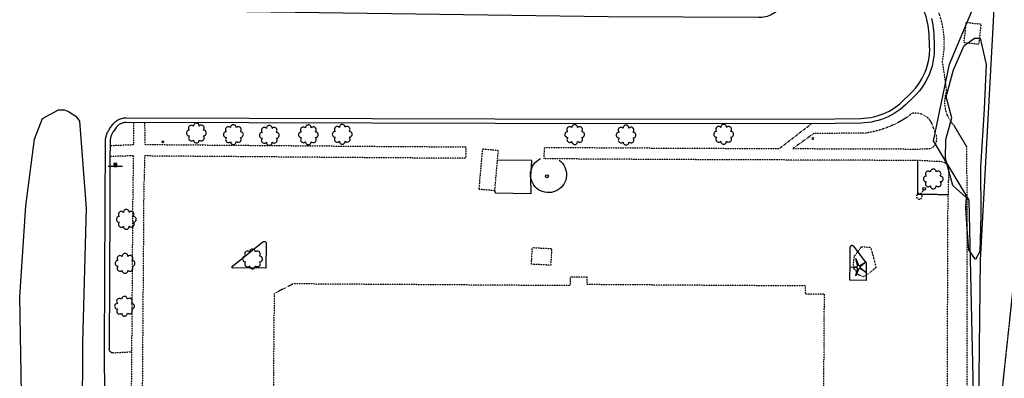
# Model space of a CAD drawing. Extents: x 190544 to 192753, y 66399 to 68390.
# Drawn here: x 191184 to 191692, y 67037 to 67223 of the extents above; entities that cross this region are included whole.
import ezdxf
from ezdxf.enums import TextEntityAlignment as Align

# ---------------------------------------------------------------- set-up
doc = ezdxf.new("R2010")
doc.units = 0
doc.header["$MEASUREMENT"] = 0
for name, pattern in [('CCCC', [1.5, 1, -0.5]), ('DASHED', [0.75, 0.5, -0.25]), ('DDDD', [2, 1, -1]), ('FFFF', [4, 3, -1]), ('PPPP', [3, 2, -1])]:
    doc.linetypes.add(name, pattern=pattern)
doc.layers.get('0').update_dxf_attribs({"color": 2, "linetype": 'CONTINUOUS'})
for name, color, linetype in [('ABUILDING$X', 2, 'CONTINUOUS'), ('ACURB_GUTTER', 2, 'CONTINUOUS'), ('AFENCE$X', 2, 'CONTINUOUS'), ('ALANDSCAPING$N', 2, 'CONTINUOUS'), ('ALIGHTING$N', 2, 'CONTINUOUS'), ('AMISC$N', 2, 'CONTINUOUS'), ('AMISC$X', 2, 'CONTINUOUS'), ('AROADWAY', 2, 'CONTINUOUS'), ('ASIDEWALK', 2, 'CONTINUOUS'), ('ASIGNING$N', 2, 'CONTINUOUS'), ('ATELEVISION$N', 2, 'CONTINUOUS'), ('OBSCURE$X', 2, 'CONTINUOUS')]:
    doc.layers.add(name, color=color, linetype=linetype)
doc.linetypes.add('IIII', pattern='A,0,[141,PICS21.SHX,S=1,R=0,X=0,Y=0.2],0.45,[141,PICS21.SHX,S=1,R=0,X=0,Y=0.2],0.45,["|",Standard,S=0.2,R=0,X=0,Y=0],0.2,["|",Standard,S=0.2,R=0,X=0,Y=0],0.3', length=1.4)
doc.linetypes.add('MISS', pattern='A,1,-1,1,-1,1,-0.25,["?",Standard,S=1,R=0,X=0,Y=-0.5],-0.75', length=6)
doc.linetypes.add('SAAB', pattern='A,1,-0.5,1,-0.5,[102,PICS21.SHX,S=0.05,R=0,X=0.0625,Y=0],-0.5,1,-0.5', length=5)

# ---------------------------------------------------------------- blocks, each defined once
blk = doc.blocks.new('OO')
at = {"color": 0}
for centre, start, end in [((0, 7.3), 359.4469, 182.7388), ((-7.3, 0), 89.4469, 272.7388), ((-5.2, 5.1), 44.4469, 227.7388), ((5.1, 5.2), 314.4469, 137.7388), ((7.3, 0), 269.4469, 92.7388), ((-5.1, -5.2), 134.4469, 317.7388), ((0, -7.3), 179.4469, 2.7388), ((5.2, -5.1), 224.4469, 47.7388)]:
    blk.add_arc(centre, 2.94, start, end, dxfattribs=at)
at = {"color": 0, "linetype": 'Continuous'}
blk.add_attdef('SHOTNUM', text='', height=5, dxfattribs=at).set_placement((-10.7, 0), align=Align.RIGHT)
blk.add_attdef('NOTE', (0, 0), '', height=5, dxfattribs=at)
blk = doc.blocks.new('K')
at = {"color": 0, "linetype": 'Continuous'}
for p, q in [((0, 4), (0, 5)), ((0, 1.7), (0, 3.2)), ((0, 0), (0, 1))]:
    blk.add_line(p, q, dxfattribs=at)
blk.add_circle((0, -1.3), 1.28, dxfattribs=at)
for start, end in [(97.7803, 132.066), (46.3517, 80.6374), (149.2088, 183.4946), (200.6374, 234.9231), (252.066, 286.3517), (303.4946, 337.7803), (354.9231, 29.2088)]:
    blk.add_arc((0, 7.9), 2.91, start, end, dxfattribs=at)
blk.add_attdef('SHOTNUM', text='', height=5, dxfattribs=at).set_placement((-3.3, 0), align=Align.RIGHT)
blk.add_attdef('NOTE', (0, 0), '', height=5, dxfattribs=at)
blk = doc.blocks.new('BD')
at = {"color": 0, "linetype": 'Continuous'}
for p, q in [((-1.011559, 1.006191), (1.00618, -1.000013)), ((-1.005792, -1.005781), (1.000413, 1.011958))]:
    blk.add_line(p, q, dxfattribs=at)
blk.add_attdef('SHOTNUM', text='', height=5, dxfattribs=at).set_placement((-1.5888, 0), align=Align.RIGHT)
blk.add_attdef('NOTE', (0, 0), '', height=5, dxfattribs=at)
blk = doc.blocks.new('MM')
at = {"color": 0}
for p, q in [((-9.4, 0), (-1.8, 0.6)), ((-2.9, 9), (0, 2)), ((-1.1, 1.6), (-2.9, 9)), ((1.2, 1.6), (7.7, 5.7)), ((7.7, 5.7), (1.9, 0.7)), ((-1.8, -0.6), (-9.4, 0)), ((-2.8, -9), (-1, -1.6)), ((0.1, -1.9), (-2.8, -9)), ((7.8, -5.5), (1.3, -1.5)), ((1.9, -0.5), (7.8, -5.5))]:
    blk.add_line(p, q, dxfattribs=at)
for centre, start, end in [((-1.9, 1.4), 274.6163, 13.9604), ((0.8, 2.3), 202.6163, 301.9604), ((2.5, 0.1), 130.6163, 229.9604), ((-1.8, -1.4), 346.6163, 85.9604), ((0.9, -2.2), 58.6163, 157.9604)]:
    blk.add_arc(centre, 0.84, start, end, dxfattribs=at)
at = {"color": 0, "linetype": 'Continuous'}
blk.add_attdef('SHOTNUM', text='', height=5, dxfattribs=at).set_placement((-10.1, 0), align=Align.RIGHT)
blk.add_attdef('NOTE', (0, 0), '', height=5, dxfattribs=at)
blk = doc.blocks.new('FF')
at = {"color": 0}
blk.add_circle((0, 0), 1.5062, dxfattribs=at)
at = {"color": 0, "linetype": 'Continuous'}
blk.add_attdef('SHOTNUM', text='', height=5, dxfattribs=at).set_placement((-2.2636, 0), align=Align.RIGHT)
blk.add_attdef('NOTE', (0, 0), '', height=5, dxfattribs=at)
blk = doc.blocks.new('O')
at = {"color": 0}
blk.add_line((-7.6, 1.5), (7.5, 1.5), dxfattribs=at)
at = {"color": 0, "linetype": 'Continuous'}
for points in [[(1.5, -1.5), (1.5, 1.5), (-1.5, 1.5), (-1.5, -1.5)], [(1, -1), (1, 1), (-1, 1), (-1, -1)], [(0.5, -0.5), (0.5, 0.5), (-0.5, 0.5), (-0.5, -0.5)], [(0, 0), (0, 0), (0, 0), (0, 0)]]:
    blk.add_lwpolyline(points, close=True, dxfattribs=at)
blk.add_attdef('SHOTNUM', text='', height=5, dxfattribs=at).set_placement((-8.1, 0), align=Align.RIGHT)
blk.add_attdef('NOTE', (0, 0), '', height=5, dxfattribs=at)

msp = doc.modelspace()

# ---------------------------------------------------------------- linework, layer by layer
at = {"layer": 'ABUILDING$X', "linetype": 'DDDD', "ltscale": 0.1, "flags": 128}
for points in [[(191679.75, 67220.29), (191678.6, 67209.8), (191671.03, 67210.63), (191672.17, 67221.12), (191679.75, 67220.29)], [(191428.84, 67134.35), (191430.66, 67154.94), (191422.43, 67155.67), (191420.61, 67135.08), (191428.84, 67134.35)], [(191457.7, 67095.73), (191447.75, 67096.25), (191448.2, 67104.85), (191458.15, 67104.32), (191457.7, 67095.73)], [(191378.61, 67021), (191533.71, 67019.99), (191532.84, 66885.46), (191560.86, 66885.28), (191560.83, 66881.91), (191569.15, 66881.86), (191569.17, 66884.76), (191597.91, 66884.57), (191598.73, 67011.24), (191601.76, 67011.22), (191601.82, 67019.81), (191598.57, 67019.83), (191598.96, 67080.8), (191589.12, 67080.86), (191589.14, 67085.01), (191476.53, 67085.74), (191476.56, 67089.6), (191467.73, 67089.66), (191467.7, 67085.18), (191324.78, 67086.11), (191314.98, 67081.11), (191314.44, 67022.64), (191310.46, 67022.67), (191310.36, 67012.44), (191314.74, 67012.4), (191314.35, 66969.7), (191338.57, 66944.24), (191338.46, 66935.6), (191390.92, 66862.92), (191390.83, 66849.35), (191400.15, 66840.85), (191399.98, 66777.46), (191430.64, 66777.37), (191430.55, 66745.6), (191439.14, 66745.57), (191439.13, 66742.35), (191454.03, 66742.31), (191454.03, 66744.74), (191462.77, 66744.72), (191462.82, 66764.23), (191474.1, 66764.2), (191474.08, 66758.68), (191493.48, 66758.62), (191493.53, 66775.93), (191498.27, 66775.92), (191498.31, 66790.89), (191510.28, 66790.86), (191510.44, 66849.44), (191481.1, 66849.52), (191481.14, 66863.69), (191500.11, 66863.63), (191500.2, 66895.72), (191484.31, 66911.22), (191445.22, 66911.38), (191434.95, 66922.13), (191386.05, 66922.08), (191371.47, 66908.2), (191354.38, 66931.88), (191378.38, 66931.8), (191378.61, 67021)]]:
    msp.add_lwpolyline(points, dxfattribs=at)
at = {"layer": 'ACURB_GUTTER', "linetype": 'IIII', "ltscale": 0.1, "flags": 128}
msp.add_lwpolyline([(191649.95, 66704.31), (191613.37, 66704.79), (191596.42, 66705.3), (191557.39, 66705.4), (191548.02, 66705.32), (191510.31, 66704.97), (191401.54, 66705.51), (191352.82, 66706.06), (191237.62, 66706.27), (191236.95, 66706.29), (191236.28, 66706.36), (191235.61, 66706.47), (191234.95, 66706.62), (191234.31, 66706.81), (191233.67, 66707.04), (191233.06, 66707.31), (191232.46, 66707.62), (191231.89, 66707.96), (191231.34, 66708.34), (191230.81, 66708.76), (191230.31, 66709.2), (191229.84, 66709.68), (191229.4, 66710.19), (191228.98, 66710.7), (191228.58, 66711.22), (191228.2, 66711.76), (191227.85, 66712.32), (191227.53, 66712.9), (191227.23, 66713.49), (191226.97, 66714.09), (191226.73, 66714.71), (191226.53, 66715.33), (191226.36, 66715.97), (191226.22, 66716.61), (191226.11, 66717.25), (191226.03, 66717.9), (191225.98, 66718.56), (191225.97, 66719.21), (191226.41, 66831.07), (191227.34, 66938.82), (191227.61, 67027), (191227.45, 67052.49), (191227.67, 67126.25), (191227.89, 67159.49), (191227.9, 67160), (191227.94, 67160.5), (191228, 67161.01), (191228.08, 67161.51), (191228.18, 67162), (191228.3, 67162.49), (191228.45, 67162.98), (191228.61, 67163.46), (191228.8, 67163.93), (191229, 67164.4), (191229.23, 67164.85), (191229.48, 67165.29), (191229.74, 67165.73), (191230.03, 67166.15), (191231.48, 67168.21), (191231.84, 67168.69), (191232.24, 67169.14), (191232.66, 67169.56), (191233.11, 67169.95), (191233.59, 67170.31), (191234.09, 67170.64), (191234.61, 67170.93), (191235.15, 67171.18), (191235.69, 67171.39), (191236.25, 67171.57), (191236.83, 67171.7), (191237.41, 67171.8), (191237.99, 67171.86), (191238.58, 67171.88), (191428.93, 67171.32), (191591.06, 67171.16), (191617.82, 67171.57), (191619.5, 67171.64), (191621.17, 67171.8), (191622.83, 67172.05), (191624.47, 67172.38), (191626.1, 67172.81), (191627.69, 67173.32), (191629.26, 67173.91), (191630.8, 67174.58), (191632.3, 67175.34), (191633.75, 67176.18), (191635.16, 67177.09), (191636.52, 67178.07), (191637.82, 67179.13), (191639.07, 67180.25), (191643.29, 67184.26), (191644.67, 67185.65), (191645.96, 67187.13), (191647.15, 67188.67), (191648.25, 67190.29), (191649.25, 67191.97), (191650.15, 67193.71), (191650.94, 67195.49), (191651.62, 67197.33), (191652.18, 67199.2), (191652.63, 67201.1), (191652.97, 67203.03), (191653.19, 67204.97), (191653.29, 67206.92), (191653.27, 67208.88), (191653.02, 67214.99), (191652.92, 67216.53), (191652.75, 67218.07), (191652.51, 67219.59), (191652.21, 67221.1), (191651.84, 67222.6), (191651.39, 67224.08), (191650.89, 67225.54), (191650.31, 67226.97), (191649.67, 67228.37), (191648.97, 67229.75), (191648.21, 67231.09), (191647.39, 67232.4), (191646.51, 67233.66), (191645.57, 67234.89), (191641.85, 67239.53), (191641.4, 67240.06), (191640.94, 67240.57), (191640.45, 67241.05), (191639.95, 67241.52), (191639.42, 67241.96), (191638.88, 67242.38), (191638.31, 67242.78), (191637.73, 67243.15), (191637.14, 67243.49), (191636.53, 67243.81), (191635.91, 67244.1), (191635.27, 67244.37), (191634.63, 67244.6), (191633.97, 67244.81), (191618.8, 67250.08), (191616.33, 67250.63), (191615.31, 67250.84), (191614.27, 67250.99), (191613.23, 67251.1), (191612.18, 67251.16), (191611.13, 67251.17), (191610.08, 67251.13), (191609.04, 67251.05), (191608, 67250.91), (191606.97, 67250.73), (191605.95, 67250.5), (191604.94, 67250.22), (191603.94, 67249.89), (191602.96, 67249.52), (191602, 67249.1), (191596.89, 67246.74), (191594.34, 67245.46), (191591.9, 67244.01), (191589.56, 67242.4), (191587.34, 67240.62), (191585.24, 67238.7), (191583.28, 67236.64), (191576.24, 67228.68), (191575.61, 67228.02), (191574.94, 67227.39), (191574.24, 67226.8), (191573.5, 67226.26), (191572.73, 67225.76), (191571.93, 67225.31), (191571.1, 67224.91), (191570.25, 67224.57), (191569.39, 67224.27), (191568.5, 67224.03), (191567.6, 67223.84), (191566.7, 67223.7), (191565.78, 67223.62), (191564.87, 67223.6), (191487.33, 67223.98), (191300.81, 67226.65), (191239.76, 67227.39), (191239.2, 67227.41), (191238.64, 67227.47), (191238.09, 67227.55), (191237.55, 67227.67), (191237.01, 67227.82), (191236.48, 67228), (191235.97, 67228.21), (191235.45, 67228.45), (191234.96, 67228.72), (191234.48, 67229.02), (191234.02, 67229.35), (191233.57, 67229.71), (191233.15, 67230.09), (191232.76, 67230.49), (191231.69, 67231.63), (191231.28, 67232.1), (191230.9, 67232.58), (191230.54, 67233.09), (191230.21, 67233.61), (191229.91, 67234.15), (191229.64, 67234.71), (191229.4, 67235.28), (191229.19, 67235.85), (191229.02, 67236.44), (191228.87, 67237.03), (191228.76, 67237.63), (191228.68, 67238.24), (191228.63, 67238.85), (191228.61, 67239.46), (191228.64, 67362.09), (191229.25, 67407.54), (191229.33, 67408.7), (191229.54, 67409.85), (191229.87, 67410.96), (191230.33, 67412.04), (191230.9, 67413.05), (191231.58, 67413.99), (191232.36, 67414.86), (191233.23, 67415.63), (191234.19, 67416.3), (191235.21, 67416.86), (191236.28, 67417.3), (191237.4, 67417.62), (191238.55, 67417.82), (191239.71, 67417.88), (191505.9, 67418.37), (191511.21, 67418.38), (191536.67, 67417.37), (191538.11, 67417.34), (191539.55, 67417.22), (191540.98, 67417.03), (191542.4, 67416.75), (191543.8, 67416.4), (191545.17, 67415.97), (191546.52, 67415.46), (191547.84, 67414.87), (191549.13, 67414.21), (191550.37, 67413.48), (191551.58, 67412.68), (191552.73, 67411.82), (191553.83, 67410.89), (191554.89, 67409.9), (191555.41, 67409.13), (191555.88, 67408.32), (191556.3, 67407.49), (191556.65, 67406.62), (191556.94, 67405.74), (191557.17, 67404.84), (191558.11, 67400.55), (191559.96, 67392.04), (191560.9, 67389.77), (191561.3, 67388.87), (191561.73, 67387.98), (191562.2, 67387.12), (191562.71, 67386.28), (191563.26, 67385.46), (191563.84, 67384.66), (191564.45, 67383.89), (191565.1, 67383.15), (191565.78, 67382.43), (191566.49, 67381.75), (191567.23, 67381.09), (191567.99, 67380.47), (191568.78, 67379.88), (191569.6, 67379.33), (191571.69, 67377.98), (191573.46, 67376.94), (191575.32, 67376.06), (191577.24, 67375.34), (191579.22, 67374.79), (191581.23, 67374.42), (191583.28, 67374.22), (191587, 67374.02), (191587.97, 67373.99), (191588.94, 67374.01), (191589.9, 67374.08), (191590.86, 67374.19), (191591.82, 67374.35), (191592.76, 67374.55), (191593.7, 67374.8), (191594.62, 67375.09), (191595.52, 67375.43), (191596.41, 67375.81), (191597.28, 67376.23), (191598.13, 67376.7), (191598.95, 67377.2), (191599.75, 67377.75), (191601.67, 67379.12), (191603.28, 67380.37), (191604.81, 67381.72), (191606.23, 67383.18), (191607.55, 67384.74), (191608.76, 67386.38), (191609.85, 67388.11), (191610.11, 67388.54), (191611.09, 67390.39), (191611.93, 67392.31), (191612.61, 67394.29), (191613.14, 67396.31), (191613.51, 67398.37), (191613.72, 67400.46)], dxfattribs=at)
at = {"layer": 'ACURB_GUTTER', "ltscale": 0.1}
for points in [[(191654.15, 67223.23, 5982.83), (191654.55, 67221.63, 5982.87), (191654.88, 67220.01, 5982.91), (191655.13, 67218.38, 5982.95), (191655.31, 67216.74, 5982.99), (191655.42, 67215.09, 5983.03), (191655.66, 67208.98, 5983.15), (191655.68, 67206.87, 5983.15), (191655.58, 67204.78, 5983.16), (191655.34, 67202.69, 5983.16), (191654.98, 67200.62, 5983.17), (191654.5, 67198.57, 5983.17), (191653.89, 67196.56, 5983.18), (191653.16, 67194.59, 5983.19), (191652.31, 67192.67, 5983.19), (191651.35, 67190.8, 5983.2), (191650.28, 67189, 5983.21), (191649.09, 67187.26, 5983.22), (191647.81, 67185.6, 5983.23), (191646.42, 67184.02, 5983.24), (191644.95, 67182.52, 5983.25), (191640.72, 67178.51, 5983.4), (191639.38, 67177.3, 5983.42), (191637.98, 67176.17, 5983.45), (191636.52, 67175.11, 5983.47), (191635, 67174.13, 5983.49), (191633.43, 67173.23, 5983.51), (191631.82, 67172.41, 5983.53), (191630.17, 67171.69, 5983.56), (191628.48, 67171.05, 5983.57), (191626.76, 67170.5, 5983.58), (191625.01, 67170.05, 5983.6), (191623.25, 67169.68, 5983.61), (191621.46, 67169.42, 5983.62), (191619.66, 67169.25, 5983.64), (191617.86, 67169.17, 5983.65), (191591.1, 67168.76, 5983.7)], [(191591.09, 67168.76, 5983.7), (191428.92, 67168.92, 5985.49), (191238.57, 67169.48, 5989.52), (191238.15, 67169.46, 5989.64), (191237.73, 67169.42, 5989.76), (191237.31, 67169.35, 5989.87), (191236.9, 67169.26, 5989.99), (191236.5, 67169.13, 5990.11), (191236.1, 67168.98, 5990.23), (191235.72, 67168.8, 5990.35), (191235.34, 67168.59, 5990.28), (191234.98, 67168.35, 5990.22), (191234.63, 67168.09, 5990.16), (191234.3, 67167.81, 5990.1), (191233.99, 67167.5, 5990.03), (191233.71, 67167.18, 5989.97), (191233.44, 67166.83, 5989.91), (191231.99, 67164.77, 5989.91), (191231.76, 67164.43, 5989.9), (191231.55, 67164.09, 5989.9), (191231.36, 67163.73, 5989.9), (191231.18, 67163.37, 5989.89), (191231.01, 67163, 5989.89), (191230.86, 67162.63, 5989.88), (191230.73, 67162.25, 5989.88), (191230.62, 67161.86, 5989.85), (191230.52, 67161.47, 5989.82), (191230.44, 67161.08, 5989.79), (191230.38, 67160.68, 5989.76), (191230.33, 67160.28, 5989.73), (191230.3, 67159.88, 5989.7), (191230.29, 67159.48, 5989.68), (191230.28, 67157.54, 5989.64), (191230.24, 67151.89, 5989.54), (191230.07, 67126.21, 5989.06)], [(191230.07, 67126.24, 5989.06), (191229.86, 67052.48, 5987.86)], [(191293.45, 67095.29, 5988.49), (191309.14, 67107.83, 5989.09), (191309.21, 67107.88, 5989.09), (191309.28, 67107.93, 5989.09), (191309.36, 67107.97, 5989.09), (191309.44, 67108, 5989.09), (191309.52, 67108.03, 5989.09), (191309.61, 67108.05, 5989.09), (191309.7, 67108.06, 5989.09), (191309.78, 67108.06, 5989.1), (191309.87, 67108.06, 5989.1), (191309.96, 67108.06, 5989.1), (191310.04, 67108.04, 5989.1), (191310.13, 67108.02, 5989.1), (191310.21, 67107.99, 5989.1), (191310.29, 67107.95, 5989.1), (191310.37, 67107.91, 5989.09), (191310.44, 67107.86, 5989.09), (191310.51, 67107.81, 5989.09), (191310.57, 67107.75, 5989.09), (191310.63, 67107.69, 5989.08), (191310.69, 67107.62, 5989.08), (191310.73, 67107.55, 5989.08), (191310.78, 67107.47, 5989.08), (191310.81, 67107.39, 5989.07), (191310.84, 67107.31, 5989.07), (191310.87, 67107.23, 5989.07), (191310.88, 67107.14, 5989.07), (191310.89, 67107.05, 5989.06), (191310.89, 67106.97, 5989.06), (191310.69, 67094.26, 5988.94), (191305.39, 67094.39, 5989.14), (191293.84, 67094.2, 5988.5), (191293.79, 67094.2, 5988.5), (191293.73, 67094.21, 5988.5), (191293.68, 67094.22, 5988.5), (191293.63, 67094.23, 5988.49), (191293.58, 67094.25, 5988.49), (191293.53, 67094.28, 5988.49), (191293.48, 67094.31, 5988.48), (191293.44, 67094.34, 5988.48), (191293.4, 67094.38, 5988.48), (191293.36, 67094.42, 5988.48), (191293.33, 67094.46, 5988.47), (191293.3, 67094.51, 5988.47), (191293.27, 67094.55, 5988.47), (191293.25, 67094.6, 5988.47), (191293.24, 67094.66, 5988.47), (191293.22, 67094.71, 5988.47), (191293.22, 67094.76, 5988.47), (191293.22, 67094.82, 5988.47), (191293.22, 67094.87, 5988.47), (191293.23, 67094.93, 5988.48), (191293.24, 67094.98, 5988.48), (191293.26, 67095.03, 5988.48), (191293.28, 67095.08, 5988.48), (191293.3, 67095.13, 5988.48), (191293.33, 67095.18, 5988.48), (191293.37, 67095.22, 5988.49), (191293.41, 67095.26, 5988.49), (191293.45, 67095.29, 5988.49)], [(191613.97, 67105.53, 5987.36), (191620.46, 67096.78, 5987.36), (191620.48, 67087.77, 5987.38), (191612.06, 67087.97, 5988.23), (191612.22, 67096.61, 5987.66)], [(191612.22, 67096.62, 5987.66), (191612.32, 67105, 5987.66)], [(191613.97, 67105.53, 5987.36), (191613.92, 67105.6, 5987.37), (191613.86, 67105.66, 5987.38), (191613.8, 67105.71, 5987.39), (191613.73, 67105.76, 5987.4), (191613.66, 67105.8, 5987.42), (191613.59, 67105.83, 5987.43), (191613.51, 67105.86, 5987.44), (191613.44, 67105.88, 5987.45), (191613.36, 67105.9, 5987.46), (191613.28, 67105.9, 5987.47), (191613.19, 67105.9, 5987.48), (191613.11, 67105.9, 5987.49), (191613.03, 67105.88, 5987.5), (191612.95, 67105.86, 5987.51), (191612.88, 67105.83, 5987.52), (191612.8, 67105.8, 5987.53), (191612.73, 67105.75, 5987.55), (191612.67, 67105.71, 5987.56), (191612.61, 67105.65, 5987.57), (191612.55, 67105.59, 5987.58), (191612.5, 67105.53, 5987.59), (191612.45, 67105.46, 5987.6), (191612.41, 67105.39, 5987.61), (191612.38, 67105.32, 5987.62), (191612.36, 67105.24, 5987.63), (191612.34, 67105.16, 5987.64), (191612.33, 67105.08, 5987.65), (191612.32, 67105, 5987.66)], [(191231.95, 67050.48, 5987.79), (191231.71, 67050.48, 5987.79), (191231.49, 67050.51, 5987.79), (191231.26, 67050.56, 5987.79), (191231.04, 67050.65, 5987.8), (191230.84, 67050.75, 5987.8), (191230.65, 67050.88, 5987.8), (191230.47, 67051.03, 5987.81), (191230.31, 67051.2, 5987.81), (191230.18, 67051.39, 5987.82), (191230.06, 67051.59, 5987.83), (191229.97, 67051.8, 5987.84), (191229.91, 67052.02, 5987.85), (191229.87, 67052.25, 5987.85), (191229.86, 67052.48, 5987.86)]]:
    msp.add_polyline3d(points, dxfattribs=at)
at = {"layer": 'AFENCE$X', "linetype": 'SAAB', "ltscale": 0.1, "flags": 128}
for points in [[(191728.41, 67654.75), (191708.3, 67456.92), (191693.78, 67338.31), (191687.49, 67247.26), (191679.37, 67098.32), (191678.28, 67008.03)], [(191447.81, 67149.74), (191447.33, 67141.35), (191447.43, 67132.53), (191429.12, 67132.92), (191428.96, 67134.18)], [(191447.81, 67149.74), (191430.22, 67149.94)]]:
    msp.add_lwpolyline(points, dxfattribs=at)
at = {"layer": 'AMISC$X', "linetype": 'MISS', "ltscale": 0.1, "flags": 128}
for points in [[(191923.41, 67560.04), (191910.21, 67457.5), (191894.46, 67377.22), (191879.55, 67315.55), (191862.16, 67262.49), (191833.24, 67192.12), (191806.58, 67138.16), (191764, 67064.3), (191728.79, 66996.49), (191706.85, 66933.47), (191692.82, 66863.16), (191683.69, 66824.49), (191667.02, 66807.65), (191669.09, 66974.58), (191676.47, 67006.81), (191673.73, 67129.27), (191655.28, 67159.97), (191663.44, 67199.57), (191676.35, 67230.26), (191642.97, 67243.61), (191594.11, 67262.42), (191558.01, 67255.95), (191556.11, 67390.7), (191535.54, 67471.97), (191536.44, 67567.34), (191540.36, 67678.75), (191683.96, 67681.75), (191708.86, 67697.59), (191713.32, 67709.41)], [(191672.13, 67130.67), (191665.32, 67136.94), (191661.37, 67150.85), (191661.54, 67160.71), (191664.72, 67171.82), (191661.83, 67182.76), (191665.59, 67196.6), (191671.06, 67209.27), (191676.36, 67213), (191679.33, 67212.95), (191682.52, 67199.41), (191681.38, 67176.29), (191679.59, 67146.36), (191679.71, 67121.38), (191679.22, 67102.79), (191676.9, 67098.74), (191673.5, 67103.62), (191672.71, 67114.54), (191671.95, 67125.31), (191672.32, 67130.74)], [(191203.6, 67176), (191206.52, 67176.06), (191208.89, 67175.21), (191212.61, 67172.73), (191214.54, 67170.15), (191217.87, 67125.23), (191216.11, 67055.66), (191215.64, 66977.89), (191213.05, 66914.91), (191214.53, 66856.28), (191209.26, 66836.01), (191205.14, 66832.75), (191199.83, 66833.38), (191193.55, 66838.5), (191187.54, 66883.86), (191183.63, 66961.67), (191184.81, 67019.63), (191183.78, 67079.49), (191186.77, 67126.39), (191191.29, 67160.91), (191195.37, 67171.43), (191203.6, 67176)], [(191462.13, 67149.96), (191463, 67149.22), (191463.77, 67148.38), (191464.44, 67147.45), (191464.99, 67146.44), (191465.41, 67145.38), (191465.69, 67144.27), (191465.84, 67143.14), (191465.84, 67141.99), (191465.71, 67140.85), (191465.44, 67139.74), (191465.03, 67138.67), (191464.49, 67137.66), (191463.84, 67136.72), (191463.07, 67135.87), (191462.2, 67135.12), (191461.25, 67134.49), (191460.23, 67133.97), (191459.15, 67133.58), (191458.04, 67133.33), (191456.9, 67133.22), (191455.75, 67133.25), (191454.62, 67133.42), (191453.52, 67133.73), (191452.46, 67134.17), (191451.47, 67134.73), (191450.55, 67135.42), (191449.72, 67136.21), (191449, 67137.1), (191448.39, 67138.07), (191447.91, 67139.11), (191447.55, 67140.19), (191447.34, 67141.32), (191447.26, 67142.46), (191447.32, 67143.6), (191447.53, 67144.73), (191447.87, 67145.82), (191448.34, 67146.87), (191448.94, 67147.84), (191449.65, 67148.74), (191450.47, 67149.54), (191451.38, 67150.24), (191452.36, 67150.81)]]:
    msp.add_lwpolyline(points, dxfattribs=at)
at = {"layer": 'AROADWAY', "linetype": 'FFFF', "ltscale": 0.1, "flags": 128}
msp.add_lwpolyline([(191677.16, 66842.77), (191683.76, 66947.6), (191688.58, 67010.69), (191697.26, 67091.95), (191705.06, 67160.27), (191712.01, 67227.89), (191715.67, 67259.9), (191725.73, 67378.79), (191732.89, 67453.41), (191740.37, 67532.71), (191746.84, 67604.84), (191750.76, 67647.09)], dxfattribs=at)
at = {"layer": 'AROADWAY', "linetype": 'PPPP', "ltscale": 0.1, "flags": 128}
msp.add_lwpolyline([(191662.91, 67132.14), (191647.17, 67132.24), (191647.22, 67149.82)], dxfattribs=at)
at = {"layer": 'AROADWAY', "linetype": 'CCCC', "ltscale": 0.1, "flags": 128}
msp.add_lwpolyline([(191231.95, 67050.48), (191241.53, 67051.06)], dxfattribs=at)
at = {"layer": 'ASIDEWALK', "linetype": 'CCCC', "ltscale": 0.1, "flags": 128}
for points in [[(191667.07, 66835.21), (191667.98, 66970.62), (191672.7, 67011.49), (191672.57, 67072.3), (191672.72, 67116.65), (191672.45, 67156.93), (191665.93, 67167.83), (191665.03, 67168.86), (191664.21, 67169.95), (191663.48, 67171.11), (191662.84, 67172.32), (191662.3, 67173.57), (191661.86, 67174.87), (191661.52, 67176.19), (191661.28, 67177.54), (191661.15, 67178.9), (191661.13, 67180.27), (191661.21, 67181.63), (191661.4, 67182.99), (191661.7, 67184.32), (191662.1, 67185.63), (191659.87, 67201.18), (191660.26, 67203.3), (191660.55, 67205.43), (191660.74, 67207.58), (191660.83, 67209.73), (191660.81, 67211.88), (191660.69, 67214.03), (191660.47, 67216.17), (191660.15, 67218.3), (191659.73, 67220.41), (191659.21, 67222.5), (191658.58, 67224.56), (191657.86, 67226.59), (191657.05, 67228.59), (191656.14, 67230.54), (191654.86, 67233.27), (191650.75, 67240.23), (191648.73, 67242.65), (191646.55, 67244.94), (191644.21, 67247.07), (191641.74, 67249.04), (191639.15, 67250.84), (191636.44, 67252.46), (191633.62, 67253.89), (191630.72, 67255.13), (191627.74, 67256.18), (191624.7, 67257.02), (191621.6, 67257.65), (191618.47, 67258.08), (191615.32, 67258.29), (191612.17, 67258.29), (191605.92, 67260.71), (191604.89, 67261.23), (191603.81, 67261.64), (191602.7, 67261.95), (191601.57, 67262.14), (191600.42, 67262.23), (191599.26, 67262.2), (191598.12, 67262.06), (191596.99, 67261.81), (191595.9, 67261.45), (191594.84, 67260.98), (191593.84, 67260.41), (191592.89, 67259.75), (191592.02, 67259), (191591.22, 67258.17), (191582.73, 67246.05), (191532.28, 67247.15), (191531.37, 67247.17), (191530.86, 67275.15), (191531.09, 67277.22)], [(191641.12, 67171.8), (191637.94, 67169.92), (191634.65, 67168.26), (191631.24, 67166.83), (191627.75, 67165.64), (191624.18, 67164.7), (191620.56, 67164), (191593.33, 67163.72), (191582.63, 67155.97), (191585.57, 67155.96), (191647.82, 67155.73), (191653.75, 67156.02), (191654.31, 67156.32), (191654.83, 67156.69), (191655.31, 67157.11), (191655.74, 67157.58), (191656.11, 67158.1), (191656.42, 67158.66), (191656.67, 67159.24), (191656.85, 67159.86), (191656.95, 67160.49), (191656.99, 67161.12), (191656.96, 67161.76), (191656.85, 67162.39), (191656.67, 67163), (191656.43, 67163.59), (191654.22, 67169.42), (191653.78, 67170.14), (191653.27, 67170.83), (191652.71, 67171.47), (191652.09, 67172.05), (191651.41, 67172.57), (191650.7, 67173.04), (191649.95, 67173.43), (191649.16, 67173.76), (191648.35, 67174.02), (191647.51, 67174.2), (191646.67, 67174.3), (191645.82, 67174.34), (191644.97, 67174.29), (191644.12, 67174.17), (191641.12, 67171.8)], [(191248.12, 67169.45), (191248.17, 67158.08), (191370.3, 67157.11), (191413.96, 67156.85), (191413.84, 67150.94), (191370.26, 67151.21), (191248.13, 67152.17), (191247.65, 67133.71), (191246.85, 67024.4), (191246.76, 66959.48), (191246.76, 66958.93), (191246.73, 66939.88), (191241.22, 66939.92), (191241.34, 67024.44), (191242.14, 67133.75), (191242.46, 67152.26), (191230.24, 67151.89)], [(191230.28, 67157.54), (191242.53, 67158.05), (191242.59, 67169.47)], [(191661.6, 66832.69), (191661.76, 66871.02), (191662.32, 66998.23), (191662.72, 67123.51), (191663.21, 67145.17), (191663.17, 67145.63), (191663.07, 67146.08), (191662.93, 67146.52), (191662.74, 67146.94), (191662.51, 67147.34), (191662.23, 67147.71), (191661.92, 67148.04), (191661.56, 67148.34), (191661.18, 67148.6), (191660.77, 67148.81), (191660.34, 67148.98), (191659.9, 67149.1), (191659.44, 67149.17), (191658.98, 67149.19), (191647.77, 67149.82), (191521.62, 67150.29), (191454.33, 67150.7), (191454.45, 67156.6), (191521.67, 67156.2), (191572.27, 67156.01), (191575.69, 67155.99), (191592.24, 67168.78)]]:
    msp.add_lwpolyline(points, dxfattribs=at)
at = {"layer": 'OBSCURE$X', "linetype": 'DASHED', "ltscale": 0.1}
for p, q in [((191614.35, 67100.29, 5988.48), (191618.09, 67105.31, 5988.48)), ((191618.09, 67105.31, 5988.48), (191622.85, 67104.95, 5988.48)), ((191622.85, 67104.95, 5988.48), (191625.61, 67094.62, 5988.48)), ((191613.85, 67094.61, 5988.48), (191614.35, 67100.29, 5988.48)), ((191616.41, 67090.78, 5988.48), (191613.85, 67094.61, 5988.48)), ((191625.61, 67094.62, 5988.48), (191622.4, 67091.85, 5987.45)), ((191619.09, 67089.82, 5988.05), (191616.41, 67090.78, 5988.48)), ((191622.4, 67091.85, 5987.45), (191619.09, 67089.82, 5988.05))]:
    msp.add_line(p, q, dxfattribs=at)

# ---------------------------------------------------------------- block references
at = {"layer": 'ALANDSCAPING$N', "ltscale": 0.1, "xscale": 0.5, "yscale": 0.5, "zscale": 0.5}
for name, p in [('OO', (191274.82, 67163.98, 5989.59)), ('OO', (191293.94, 67163.2, 5989.01)), ('OO', (191312.46, 67162.84, 5988.68)), ('OO', (191332.62, 67163.09, 5988.12)), ('OO', (191350.1, 67163.36, 5987.97)), ('OO', (191470.1, 67163.21, 5985.6)), ('OO', (191496.59, 67162.92, 5985.5)), ('OO', (191546.97, 67163.35, 5984.85)), ('OO', (191655.13, 67140.33, 5984.42)), ('OO', (191238.63, 67119.45, 5989.39)), ('OO', (191303.79, 67098.97, 5989.06)), ('OO', (191237.99, 67096.67, 5989.12)), ('MM', (191616.57, 67094.72, 5987.25)), ('OO', (191237.73, 67074.58, 5988.94))]:
    msp.add_blockref(name, p, dxfattribs=at)
at = {"layer": 'ALIGHTING$N', "ltscale": 0.1, "xscale": 0.5, "yscale": 0.5, "zscale": 0.5, "rotation": 147}
msp.add_blockref('K', (191650.08, 67134.65, 5984.41), dxfattribs=at)
at = {"layer": 'AMISC$N', "ltscale": 0.1, "xscale": 0.5, "yscale": 0.5, "zscale": 0.5}
for p in [(191257.45, 67159.48, 5989.55), (191593.03, 67161.19, 5984.16)]:
    msp.add_blockref('BD', p, dxfattribs=at)
at = {"layer": 'ASIGNING$N', "ltscale": 0.1, "xscale": 0.5, "yscale": 0.5, "zscale": 0.5, "rotation": 180}
msp.add_blockref('O', (191232.96, 67147.52, 5989.77), dxfattribs=at)
at = {"layer": 'ATELEVISION$N', "ltscale": 0.1, "xscale": 0.5, "yscale": 0.5, "zscale": 0.5}
msp.add_blockref('FF', (191455.73, 67141.66, 5986.94), dxfattribs=at)

doc.saveas('drawing.dxf')
